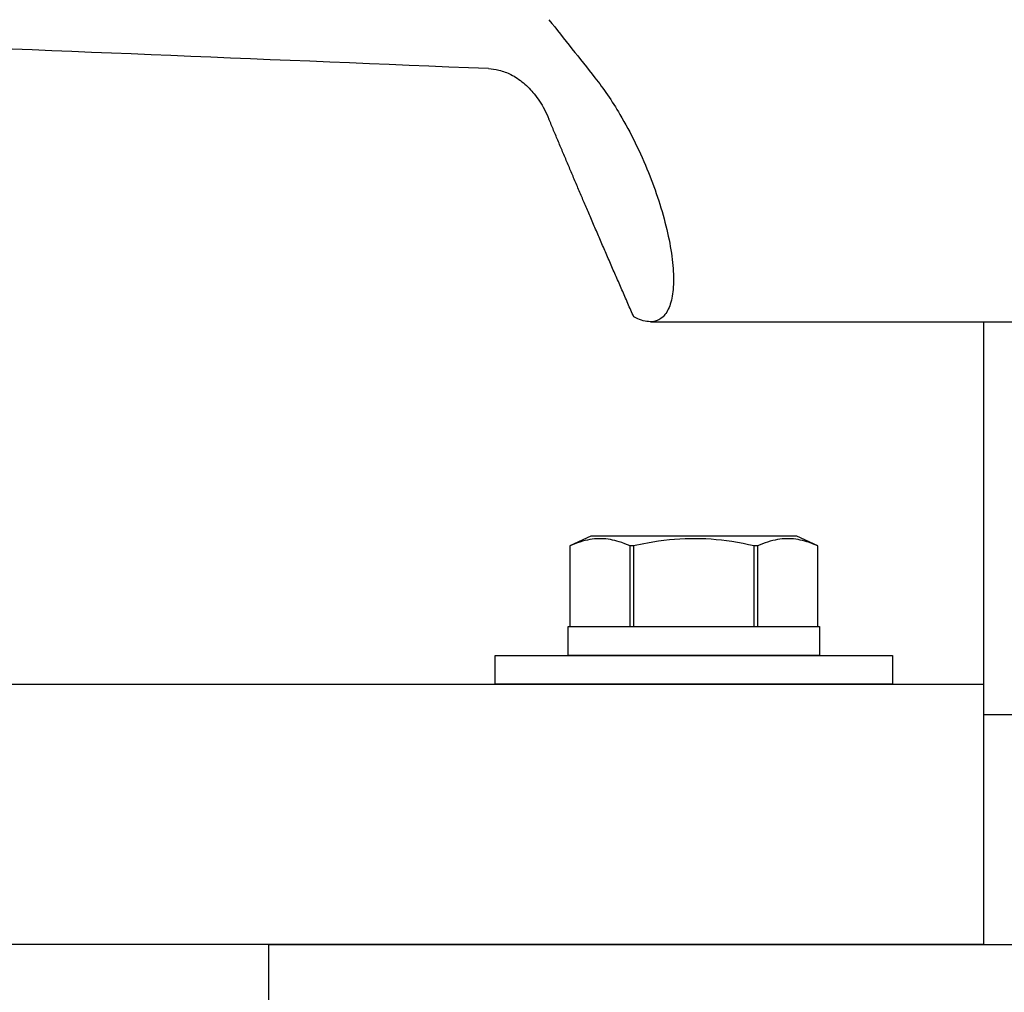
# Model space of a CAD drawing. Extents: x -75 to 107, y -27 to 53.
# Drawn here: x -3 to 0, y -24 to -20 of the extents above; entities that cross this region are included whole.
import ezdxf

# ---------------------------------------------------------------- set-up
doc = ezdxf.new("R2010")
doc.units = 0
doc.header["$MEASUREMENT"] = 0
doc.layers.add('OBJECT', color=1, linetype='CONTINUOUS')

msp = doc.modelspace()

# ---------------------------------------------------------------- linework, layer by layer
at = {"layer": 'OBJECT', "color": 7}
for p, q in [((-1.0138, -21.398), (0.3588, -21.398)), ((0.1388, -21.398), (0.1388, -22.6523)), ((-1.2194, -22.1398), (-1.2923, -22.1738)), ((-0.5069, -22.1398), (-1.2194, -22.1398)), ((-0.434, -22.1738), (-0.5069, -22.1398)), ((-1.2836, -22.17), (-1.2923, -22.1738)), ((-1.2923, -22.1738), (-1.2923, -22.1738)), ((-1.2923, -22.1738), (-1.2923, -22.4523)), ((-1.2923, -22.1738), (-1.2923, -22.4523)), ((-1.2749, -22.1665), (-1.2836, -22.17)), ((-1.2662, -22.1632), (-1.2749, -22.1665)), ((-1.2575, -22.1602), (-1.2662, -22.1632)), ((-1.2487, -22.1575), (-1.2575, -22.1602)), ((-1.2399, -22.1552), (-1.2487, -22.1575)), ((-1.2317, -22.1533), (-1.2399, -22.1552)), ((-1.2235, -22.1517), (-1.2317, -22.1533)), ((-1.2152, -22.1504), (-1.2235, -22.1517)), ((-1.2069, -22.1494), (-1.2152, -22.1504)), ((-1.1986, -22.1488), (-1.2069, -22.1494)), ((-1.1909, -22.1486), (-1.1986, -22.1488)), ((-1.1832, -22.1486), (-1.1909, -22.1486)), ((-1.1754, -22.1489), (-1.1832, -22.1486)), ((-1.1677, -22.1496), (-1.1754, -22.1489)), ((-1.16, -22.1505), (-1.1677, -22.1496)), ((-1.1522, -22.1517), (-1.16, -22.1505)), ((-1.1445, -22.1532), (-1.1522, -22.1517)), ((-1.1369, -22.1549), (-1.1445, -22.1532)), ((-1.1292, -22.1569), (-1.1369, -22.1549)), ((-1.1215, -22.1592), (-1.1292, -22.1569)), ((-1.112, -22.1623), (-1.1215, -22.1592)), ((-1.1025, -22.1659), (-1.112, -22.1623)), ((-1.093, -22.1697), (-1.1025, -22.1659)), ((-1.0836, -22.1738), (-1.093, -22.1697)), ((-1.0719, -22.1738), (-1.0836, -22.1738)), ((-1.0836, -22.4523), (-1.0836, -22.1738)), ((-1.06, -22.1712), (-1.0719, -22.1738)), ((-1.0719, -22.1738), (-1.0719, -22.4523)), ((-1.0481, -22.1687), (-1.06, -22.1712)), ((-1.0362, -22.1663), (-1.0481, -22.1687)), ((-1.0242, -22.164), (-1.0362, -22.1663)), ((-1.0052, -22.1607), (-1.0242, -22.164)), ((-0.986, -22.1577), (-1.0052, -22.1607)), ((-0.9669, -22.1551), (-0.986, -22.1577)), ((-0.9476, -22.1529), (-0.9669, -22.1551)), ((-0.9297, -22.1513), (-0.9476, -22.1529)), ((-0.9117, -22.15), (-0.9297, -22.1513)), ((-0.8937, -22.1491), (-0.9117, -22.15)), ((-0.8757, -22.1486), (-0.8937, -22.1491)), ((-0.8577, -22.1486), (-0.8757, -22.1486)), ((-0.8397, -22.1489), (-0.8577, -22.1486)), ((-0.8217, -22.1496), (-0.8397, -22.1489)), ((-0.8037, -22.1507), (-0.8217, -22.1496)), ((-0.7858, -22.1522), (-0.8037, -22.1507)), ((-0.7679, -22.1541), (-0.7858, -22.1522)), ((-0.75, -22.1563), (-0.7679, -22.1541)), ((-0.7322, -22.1589), (-0.75, -22.1563)), ((-0.7126, -22.1621), (-0.7322, -22.1589)), ((-0.6931, -22.1657), (-0.7126, -22.1621)), ((-0.6738, -22.1696), (-0.6931, -22.1657)), ((-0.6544, -22.1738), (-0.6738, -22.1696)), ((-0.6428, -22.1738), (-0.6544, -22.1738)), ((-0.6544, -22.4523), (-0.6544, -22.1738)), ((-0.6341, -22.17), (-0.6428, -22.1738)), ((-0.6428, -22.1738), (-0.6428, -22.4523)), ((-0.6254, -22.1665), (-0.6341, -22.17)), ((-0.6167, -22.1632), (-0.6254, -22.1665)), ((-0.608, -22.1602), (-0.6167, -22.1632)), ((-0.5992, -22.1575), (-0.608, -22.1602)), ((-0.5904, -22.1552), (-0.5992, -22.1575)), ((-0.5822, -22.1533), (-0.5904, -22.1552)), ((-0.5739, -22.1517), (-0.5822, -22.1533)), ((-0.5657, -22.1504), (-0.5739, -22.1517)), ((-0.5574, -22.1494), (-0.5657, -22.1504)), ((-0.5491, -22.1488), (-0.5574, -22.1494)), ((-0.5414, -22.1486), (-0.5491, -22.1488)), ((-0.5336, -22.1486), (-0.5414, -22.1486)), ((-0.5259, -22.1489), (-0.5336, -22.1486)), ((-0.5182, -22.1496), (-0.5259, -22.1489)), ((-0.5104, -22.1505), (-0.5182, -22.1496)), ((-0.5027, -22.1517), (-0.5104, -22.1505)), ((-0.495, -22.1532), (-0.5027, -22.1517)), ((-0.4873, -22.1549), (-0.495, -22.1532)), ((-0.4797, -22.1569), (-0.4873, -22.1549)), ((-0.472, -22.1592), (-0.4797, -22.1569)), ((-0.4625, -22.1623), (-0.472, -22.1592)), ((-0.453, -22.1659), (-0.4625, -22.1623)), ((-0.4435, -22.1697), (-0.453, -22.1659)), ((-0.434, -22.1738), (-0.4435, -22.1697)), ((-0.434, -22.1738), (-0.434, -22.1738)), ((-0.434, -22.4523), (-0.434, -22.1738)), ((-0.434, -22.4523), (-0.434, -22.1738)), ((-1.2923, -22.4523), (-1.2923, -22.4523)), ((-1.2923, -22.4523), (-1.0836, -22.4523)), ((-1.0836, -22.4523), (-1.0719, -22.4523)), ((-1.0719, -22.4523), (-0.6544, -22.4523)), ((-0.6544, -22.4523), (-0.6428, -22.4523)), ((-0.6428, -22.4523), (-0.434, -22.4523)), ((-0.434, -22.4523), (-0.434, -22.4523)), ((-3.2652, -22.6523), (0.1388, -22.6523)), ((0.1388, -22.6523), (0.1388, -23.5523)), ((0.1388, -22.7573), (0.4488, -22.7573)), ((0.1388, -23.5523), (-3.404, -23.5523))]:
    msp.add_line(p, q, dxfattribs=at)
at = {"layer": 'OBJECT', "color": 7, "ltscale": 0.3}
for p, q in [((-1.2982, -22.5523), (-1.2982, -22.4523)), ((-1.2982, -22.4523), (-0.4282, -22.4523)), ((-0.4282, -22.4523), (-0.4282, -22.5523)), ((-1.5507, -22.5523), (-0.1757, -22.5523)), ((-1.5507, -22.6523), (-1.5507, -22.5523)), ((-0.4282, -22.5523), (-1.2982, -22.5523)), ((-0.1757, -22.5523), (-0.1757, -22.6523)), ((-0.1757, -22.6523), (-1.5507, -22.6523)), ((-2.3347, -23.5523), (-2.3347, -24.5323)), ((-2.3347, -23.5523), (0.6083, -23.5523))]:
    msp.add_line(p, q, dxfattribs=at)
at = {"layer": 'OBJECT', "color": 7}
for points in [[(-1.3647, -20.353), (-1.3116, -20.4199), (-1.2585, -20.4869), (-1.2054, -20.5539)], [(-1.5739, -20.5223), (-2.3063, -20.4923), (-3.0387, -20.4622), (-3.7712, -20.4319)]]:
    msp.add_open_spline(points, degree=3, dxfattribs=at)
for points, knots in [([(-1.5739, -20.5223), (-1.5622, -20.5228), (-1.5498, -20.5245), (-1.5232, -20.5311), (-1.509, -20.5366), (-1.4819, -20.5503), (-1.4667, -20.5603), (-1.439, -20.5835), (-1.4264, -20.5967), (-1.4032, -20.6253), (-1.3909, -20.6438), (-1.3746, -20.6742), (-1.3693, -20.6855), (-1.3647, -20.6967)], [-2.2197231, -2.2197231, -2.2197231, -2.2197231, -2.1325985, -2.1325985, -2.0272622, -2.0272622, -1.9007626, -1.9007626, -1.7742631, -1.7742631, -1.6198577, -1.6198577, -1.5331637, -1.5331637, -1.5331637, -1.5331637]), ([(-1.2054, -20.5539), (-1.1766, -20.5903), (-1.147, -20.6335), (-1.0821, -20.7434), (-1.0479, -20.8133), (-1.0077, -20.9129), (-0.9957, -20.9459), (-0.9742, -21.0124), (-0.9647, -21.0459), (-0.9494, -21.1108), (-0.9435, -21.1422), (-0.9357, -21.2006), (-0.9338, -21.2276), (-0.9338, -21.2755), (-0.9357, -21.2976), (-0.9435, -21.3358), (-0.9494, -21.3519), (-0.9647, -21.3769), (-0.9742, -21.3859), (-0.9957, -21.3969), (-1.0077, -21.3988), (-1.0355, -21.3965), (-1.0526, -21.3908), (-1.0711, -21.3811)], [0.133248, 0.133248, 0.133248, 0.133248, 0.560679, 0.560679, 1.121357, 1.121357, 1.37934, 1.37934, 1.637324, 1.637324, 1.895307, 1.895307, 2.15329, 2.15329, 2.411273, 2.411273, 2.669256, 2.669256, 2.927239, 2.927239, 3.185222, 3.185222, 3.493241, 3.493241, 3.493241, 3.493241])]:
    msp.add_open_spline(points, degree=3, knots=knots, dxfattribs=at)
msp.add_rational_spline([(-1.0711, -21.3811), (-1.2268, -21.0274), (-1.3647, -20.6967)], [1.16793560995, 1.19290964408, 1.21592468736], degree=2, dxfattribs=at)

doc.saveas('drawing.dxf')
